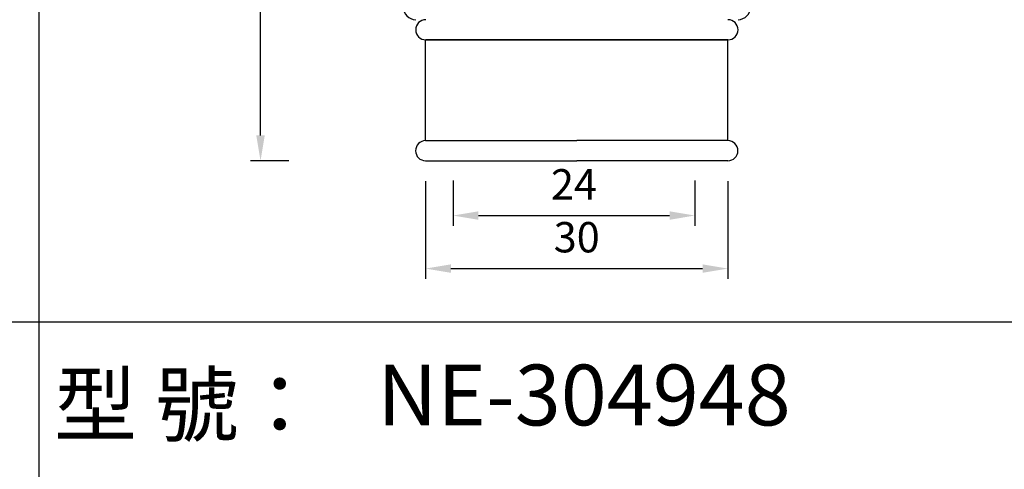
# Model space of a CAD drawing. Extents: x -3232 to -737, y 2518 to 2941.
# Drawn here: x -2813 to -2716, y 2730 to 2774 of the extents above; entities that cross this region are included whole.
import ezdxf

# ---------------------------------------------------------------- set-up
doc = ezdxf.new("R2010")
doc.units = 0
doc.layers.get('0').update_dxf_attribs({"linetype": 'CONTINUOUS'})
doc.layers.get('DEFPOINTS').update_dxf_attribs({"linetype": 'CONTINUOUS'})
doc.styles.add('標楷體', font='KAIU.TTF')
doc.dimstyles.new('NE', dxfattribs={"dimtxt": 3, "dimasz": 2.5, "dimexe": 1, "dimexo": 2, "dimgap": 1.5, "dimtad": 1, "dimdec": 0, "dimdsep": 46, "dimtxsty": '標楷體', "dimcen": 0, "dimclrd": 256, "dimclre": 256, "dimclrt": 256, "dimadec": 0, "dimazin": 0, "dimtfac": 1, "dimtdec": 0, "dimtix": 1, "dimtofl": 0, "dimtmove": 1, "dimatfit": 3, "dimfxl": 0, "dimtolj": 1, "dimtzin": 0, "dimarcsym": 0})

# ---------------------------------------------------------------- blocks, each defined once
blk = doc.blocks.new('*D684')
at = {"lineweight": -2}
for p, q in [((-2786.869, 2807.873), (-2790.681, 2807.873)), ((-2789.681, 2762.605), (-2789.681, 2805.373)), ((-2786.869, 2760.105), (-2790.681, 2760.105))]:
    blk.add_line(p, q, dxfattribs=at)
for points in [[(-2790.098, 2805.373), (-2789.265, 2805.373), (-2789.681, 2807.873)], [(-2790.098, 2762.605), (-2789.265, 2762.605), (-2789.681, 2760.105)]]:
    blk.add_solid(points)
at = {"layer": 'DEFPOINTS', "color": 0}
for p in [(-2789.681, 2807.873), (-2784.869, 2807.873), (-2784.869, 2760.105)]:
    blk.add_point(p, dxfattribs=at)
at = {"insert": (-2792.781, 2783.989), "char_height": 3, "attachment_point": 5, "rotation": 90, "style": '標楷體'}
blk.add_mtext('\\A1;48', dxfattribs=at)
blk = doc.blocks.new('*D706')
at = {"lineweight": -2}
for p, q in [((-2773.371, 2758.105), (-2773.371, 2748.458)), ((-2743.515, 2758.105), (-2743.515, 2748.458)), ((-2770.871, 2749.458), (-2746.015, 2749.458))]:
    blk.add_line(p, q, dxfattribs=at)
for points in [[(-2770.871, 2749.875), (-2770.871, 2749.041), (-2773.371, 2749.458)], [(-2746.015, 2749.875), (-2746.015, 2749.041), (-2743.515, 2749.458)]]:
    blk.add_solid(points)
at = {"layer": 'DEFPOINTS', "color": 0}
for p in [(-2773.371, 2760.105), (-2743.515, 2760.105), (-2743.515, 2749.458)]:
    blk.add_point(p, dxfattribs=at)
at = {"insert": (-2758.443, 2752.557), "char_height": 3, "attachment_point": 5, "style": '標楷體'}
blk.add_mtext('\\A1;30', dxfattribs=at)
blk = doc.blocks.new('*D690')
at = {"lineweight": -2}
for p, q in [((-2770.658, 2758.144), (-2770.658, 2753.696)), ((-2746.774, 2758.144), (-2746.774, 2753.696)), ((-2768.158, 2754.696), (-2749.274, 2754.696))]:
    blk.add_line(p, q, dxfattribs=at)
for points in [[(-2768.158, 2755.113), (-2768.158, 2754.279), (-2770.658, 2754.696)], [(-2749.274, 2755.113), (-2749.274, 2754.279), (-2746.774, 2754.696)]]:
    blk.add_solid(points)
at = {"layer": 'DEFPOINTS', "color": 0}
for p in [(-2770.658, 2760.144), (-2746.774, 2760.144), (-2746.774, 2754.696)]:
    blk.add_point(p, dxfattribs=at)
at = {"insert": (-2758.716, 2757.779), "char_height": 3, "attachment_point": 5, "style": '標楷體'}
blk.add_mtext('\\A1;24', dxfattribs=at)
blk = doc.blocks.new('A$C6ED80F29')
for p, q in [((97.392, 0), (97.392, 360.005)), ((0, 195.003), (292.175, 195.003))]:
    blk.add_line(p, q)
at = {"style": '標楷體'}
blk.add_text('型 號：', height=6, dxfattribs=at).set_placement((98.86, 183.824))

msp = doc.modelspace()

# ---------------------------------------------------------------- linework, layer by layer
for p, q in [((-2773.371, 2762.095), (-2773.371, 2772.047)), ((-2773.356, 2772.047), (-2758.428, 2772.047)), ((-2758.428, 2772.047), (-2773.341, 2772.047)), ((-2773.327, 2772.047), (-2758.414, 2772.047)), ((-2773.327, 2772.047), (-2758.414, 2772.047)), ((-2743.53, 2772.047), (-2758.443, 2772.047)), ((-2743.53, 2772.047), (-2758.443, 2772.047)), ((-2758.428, 2772.047), (-2743.515, 2772.047)), ((-2743.501, 2772.047), (-2758.428, 2772.047)), ((-2743.515, 2762.095), (-2743.515, 2772.047)), ((-2773.371, 2762.095), (-2758.443, 2762.095)), ((-2743.515, 2762.095), (-2758.443, 2762.095)), ((-2773.371, 2760.105), (-2758.443, 2760.105)), ((-2743.515, 2760.105), (-2758.443, 2760.105))]:
    msp.add_line(p, q)
for centre, radius, start, end in [((-2774.334, 2775.281), 1.244, 90.80798, 269.19202), ((-2742.523, 2775.281), 1.244, 270.80798, 89.19202), ((-2773.356, 2773.042), 0.995, 90, 270), ((-2743.501, 2773.042), 0.995, 270, 90), ((-2773.371, 2761.1), 0.995, 90, 270), ((-2743.515, 2761.1), 0.995, 270, 90)]:
    msp.add_arc(centre, radius, start, end)

# ---------------------------------------------------------------- block references
msp.add_blockref('A$C6ED80F29', (-2908.938, 2549.211))

# ---------------------------------------------------------------- texts
at = {"insert": (-2778.143, 2739.973), "char_height": 6, "attachment_point": 1, "style": '標楷體'}
msp.add_mtext('NE-304948', dxfattribs=at)

# ---------------------------------------------------------------- dimensions: what is measured, and where the dimension line sits
dim = msp.add_linear_dim(base=(-2789.681, 2807.873), p1=(-2784.869, 2760.105), p2=(-2784.869, 2807.873), angle=90, text='48', dimstyle='NE')
dim.commit()
dim.dimension.update_dxf_attribs({"geometry": '*D684', "text_midpoint": (-2792.781, 2783.989)})
dim = msp.add_linear_dim(base=(-2743.515, 2749.458), p1=(-2773.371, 2760.105), p2=(-2743.515, 2760.105), text='30', dimstyle='NE')
dim.commit()
dim.dimension.update_dxf_attribs({"geometry": '*D706', "text_midpoint": (-2758.443, 2752.557)})
dim = msp.add_linear_dim(base=(-2746.774, 2754.696), p1=(-2770.658, 2760.144), p2=(-2746.774, 2760.144), text='24', dimstyle='NE', override={"dimarcsym": 1})
dim.commit()
dim.dimension.update_dxf_attribs({"geometry": '*D690', "text_midpoint": (-2758.716, 2757.779)})

doc.saveas('drawing.dxf')
